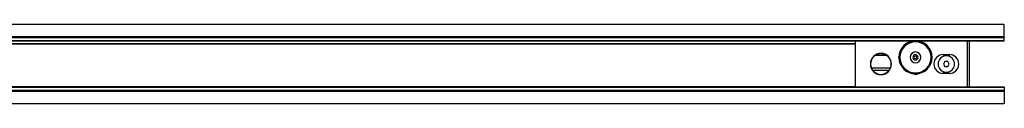
# Model space of a CAD drawing. Units: millimetres. Extents: x 0 to 3200, y 0 to 2500.
# Drawn here: x 1139 to 1614, y 1242 to 1280 of the extents above; entities that cross this region are included whole.
import ezdxf

# ---------------------------------------------------------------- set-up
doc = ezdxf.new("R2010")
doc.units = ezdxf.units.MM
doc.header["$LTSCALE"] = 176
for name, color, linetype in [('3_ALL_AXES', 7, 'CONTINUOUS'), ('5_ALL_CURVES', 7, 'CONTINUOUS'), ('7_ALL_FEATURES', 7, 'CONTINUOUS')]:
    doc.layers.add(name, color=color, linetype=linetype)

msp = doc.modelspace()

# ---------------------------------------------------------------- linework, layer by layer
at = {"layer": '3_ALL_AXES', "color": 7, "linetype": 'Continuous'}
for centre, radius, start, end in [((1554.613, 1261.108), 5.1, 0, 180), ((1554.613, 1261.108), 5, 0, 180), ((1586.213, 1261.108), 4, 0, 180), ((1554.613, 1261.108), 5.1, 180, 360), ((1554.613, 1261.108), 5, 180, 360), ((1586.213, 1261.108), 4, 180, 360), ((1571.413, 1257.908), 1.8, 240.28367, 302.05607)]:
    msp.add_arc(centre, radius, start, end, dxfattribs=at)
at = {"layer": '5_ALL_CURVES', "color": 40, "linetype": 'Continuous'}
msp.add_line((1563.313, 1264.308), (1562.893, 1264.308), dxfattribs=at)
at = {"layer": '7_ALL_FEATURES', "color": 7, "linetype": 'Continuous'}
for p, q in [((1614.213, 1280.241), (660.493, 1280.241)), ((1614.213, 1278.241), (1614.213, 1280.241)), ((1614.213, 1274.221), (1614.213, 1278.241)), ((1614.213, 1274.18), (663.295, 1274.18)), ((1569.736, 1272.138), (663.903, 1272.138)), ((1542.213, 1272.138), (1542.213, 1250.078)), ((1614.213, 1272.138), (1572.891, 1272.138)), ((1597.213, 1272.138), (1597.213, 1250.078)), ((1614.213, 1274.18), (1614.213, 1274.221)), ((1614.213, 1273.976), (1614.213, 1274.18)), ((1614.213, 1272.445), (1614.213, 1273.976)), ((1614.213, 1272.195), (1614.213, 1272.445)), ((1614.213, 1272.138), (1614.213, 1272.195)), ((1557.191, 1265.284), (1552.035, 1265.284)), ((1584.813, 1265.708), (1587.613, 1265.708)), ((1585.492, 1262.358), (1584.77, 1261.108)), ((1584.77, 1261.108), (1585.492, 1259.858)), ((1586.935, 1262.358), (1585.492, 1262.358)), ((1587.657, 1261.108), (1586.935, 1262.358)), ((1586.935, 1259.858), (1587.657, 1261.108)), ((1549.991, 1259.208), (1559.235, 1259.208)), ((1587.613, 1256.508), (1584.813, 1256.508)), ((1585.492, 1259.858), (1586.935, 1259.858)), ((663.295, 1248.037), (1614.213, 1248.037)), ((663.903, 1250.078), (1614.213, 1250.078)), ((1614.213, 1250.078), (1614.213, 1250.022)), ((1614.213, 1250.022), (1614.213, 1249.772)), ((1614.213, 1249.772), (1614.213, 1248.241)), ((1614.213, 1248.241), (1614.213, 1248.037)), ((1614.213, 1248.037), (1614.213, 1247.996)), ((1614.213, 1247.996), (1614.213, 1243.976)), ((660.493, 1241.976), (1614.213, 1241.976)), ((1614.213, 1243.976), (1614.213, 1241.976))]:
    msp.add_line(p, q, dxfattribs=at)
at = {"layer": '7_ALL_FEATURES', "color": 2, "linetype": 'Continuous'}
for p, q in [((663.278, 1274.221), (1614.213, 1274.221)), ((663.38, 1273.976), (1614.213, 1273.976)), ((663.821, 1272.445), (1614.213, 1272.445)), ((1614.213, 1274.106), (1614.213, 1274.043)), ((1614.213, 1274.043), (1614.213, 1273.976)), ((1614.213, 1272.445), (1614.213, 1272.382)), ((1614.213, 1247.996), (663.278, 1247.996)), ((1614.213, 1248.241), (663.38, 1248.241)), ((1614.213, 1249.772), (663.821, 1249.772)), ((1614.213, 1249.984), (1614.213, 1249.835)), ((1614.213, 1249.835), (1614.213, 1249.772)), ((1614.213, 1248.019), (1614.213, 1247.996))]:
    msp.add_line(p, q, dxfattribs=at)
at = {"layer": '7_ALL_FEATURES', "color": 9, "linetype": 'Continuous'}
for p, q in [((1542.213, 1270.853), (664.25, 1270.853)), ((1542.213, 1270.745), (664.279, 1270.745)), ((1596.213, 1272.138), (1596.213, 1250.078)), ((1556.967, 1265.434), (1552.26, 1265.434)), ((1584.813, 1265.708), (1584.813, 1264.845)), ((1587.613, 1265.708), (1587.613, 1264.845)), ((1550.653, 1258.208), (1558.574, 1258.208)), ((1584.813, 1256.508), (1584.813, 1257.372)), ((1587.613, 1256.508), (1587.613, 1257.372)), ((1542.213, 1250.156), (663.924, 1250.156))]:
    msp.add_line(p, q, dxfattribs=at)
at = {"layer": '7_ALL_FEATURES', "color": 7, "linetype": 'Continuous'}
for centre, radius, start, end in [((1571.313, 1264.308), 8, 0, 180), ((1571.313, 1264.308), 8, 0, 180), ((1571.313, 1264.308), 2.6, 0, 180), ((1571.313, 1264.308), 1.25, 90, 270), ((1571.313, 1264.308), 1.25, 270, 90), ((1584.813, 1261.108), 4.6, 90, 270), ((1587.613, 1261.108), 4.6, 270, 90), ((1571.313, 1264.308), 8, 180, 360), ((1571.313, 1264.308), 2.6, 180, 360), ((1571.313, 1264.308), 0.6, 90, 270), ((1571.313, 1264.308), 0.6, 270, 90)]:
    msp.add_arc(centre, radius, start, end, dxfattribs=at)
at = {"layer": '7_ALL_FEATURES', "color": 9, "linetype": 'Continuous'}
for start, end in [(0, 180), (180, 360)]:
    msp.add_arc((1571.313, 1264.308), 7.5, start, end, dxfattribs=at)

doc.saveas('drawing.dxf')
